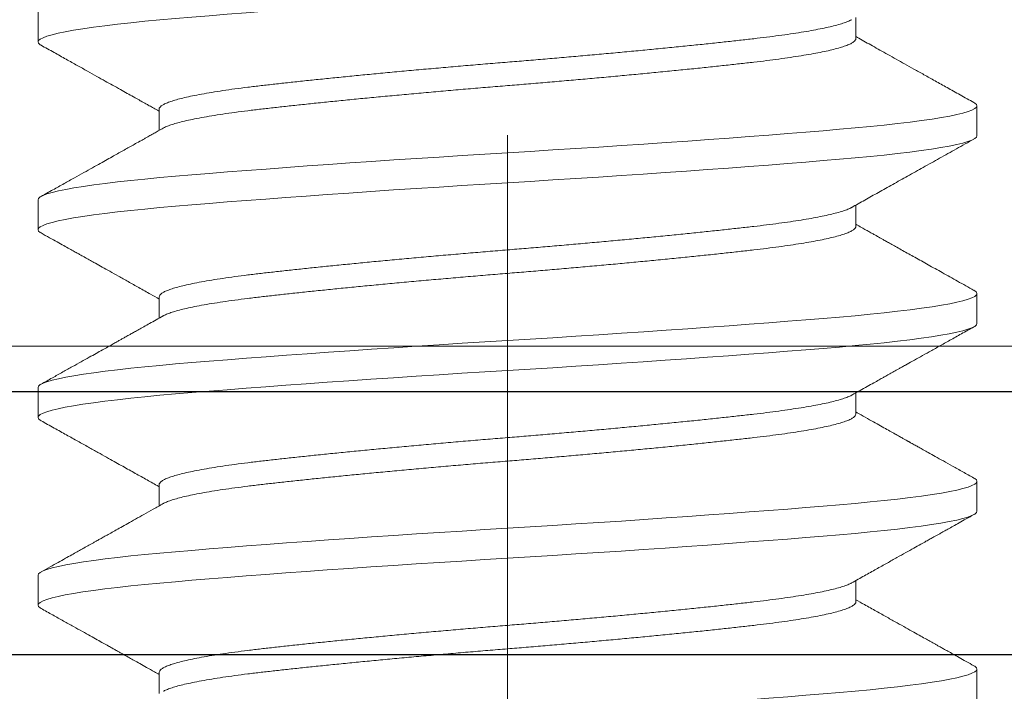
# Model space of a CAD drawing. Extents: x 50 to 198, y 0 to 53.
# Drawn here: x 78 to 78, y 12 to 12 of the extents above; entities that cross this region are included whole.
import ezdxf

# ---------------------------------------------------------------- set-up
doc = ezdxf.new("R2010")
doc.units = 0
doc.header["$LTSCALE"] = 0.125
doc.header["$MEASUREMENT"] = 0
doc.linetypes.add('CENTER', pattern=[2, 1.25, -0.25, 0.25, -0.25])
doc.linetypes.add('SLD-Solid', pattern=[0])
for name, color, linetype, lineweight in [('DIM', 160, 'CONTINUOUS', 0), ('PART - Fill', 254, 'CONTINUOUS', 0), ('PART - Primary', 7, 'CONTINUOUS', 0)]:
    doc.layers.add(name, color=color, linetype=linetype, lineweight=lineweight)
doc.layers.add('FASTENER', color=7, linetype='CONTINUOUS')
doc.layers.add('SUBSTRATE', color=253, linetype='CONTINUOUS')

msp = doc.modelspace()

# ---------------------------------------------------------------- hatches: boundary and pattern name
at = {"layer": 'PART - Fill', "linetype": 'Continuous'}
h = msp.add_hatch(dxfattribs=at)
h.set_pattern_fill('ANSI31', color=256, scale=0.2)
h.paths.add_polyline_path([(79.79365, 12.37311), (79.66865, 12.43311), (79.00613, 12.43311, 0.122434), (78.80612, 12.62991), (78.59799, 12.62991), (78.50047, 12.51816), (78.49571, 12.24561), (79.79365, 12.24561)])
h.paths.add_polyline_path([(78.21181, 12.51816), (78.11429, 12.62991), (77.90616, 12.62991, 0.123956), (77.70433, 12.43013), (77.70135, 12.43311), (76.00614, 12.43311, 0.122434), (75.80612, 12.62991), (74.90617, 12.62991, 0.123956), (74.70434, 12.43013), (74.70136, 12.43311), (73.00615, 12.43311, 0.122434), (72.80613, 12.62991), (71.90618, 12.62991, 0.123956), (71.70434, 12.43013), (71.70136, 12.43311), (71.5683, 12.43311), (71.5683, 12.24561), (78.21656, 12.24561)])
at = {"layer": 'SUBSTRATE', "linetype": 'Continuous'}
h = msp.add_hatch(dxfattribs=at)
h.set_pattern_fill('AR-CONC', color=256, scale=0.1)
h.set_pattern_definition([(50, (0, 0), (0.71726, -0.062752), [0.075, -0.825]), (355, (0, 0), (-0.1387513, 0.752192), [0.06, -0.66]), (100.4514, (0.0598, -0.0052), (0.578509, 0.68944), [0.06374, -0.701142]), (46.1842, (0, 0.2), (1.067241, -0.165519), [0.1125, -1.2375]), (96.6356, (0.0889, 0.1862), (0.934662, 0.974119), [0.09561, -1.051714]), (351.1842, (0, 0.2), (0.934662, 0.974119), [0.09, -0.99]), (21, (0.1, 0.15), (0.596907, -0.402619), [0.075, -0.825]), (326, (0.1, 0.15), (0.2433153, 0.72515), [0.06, -0.66]), (71.45144, (0.14974, 0.11645), (0.8402224, 0.322531), [0.06374, -0.701142]), (37.5, (0, 0), (0.01215986, 0.33289385), [0, -0.652, 0, -0.67, 0, -0.6625]), (7.5, (0, 0), (0.2630695, 0.3944117), [0, -0.382, 0, -0.637, 0, -0.2525]), (327.5, (-0.223, 0), (0.5338224, -0.0225549), [0, -0.25, 0, -0.78, 0, -1.035]), (317.5, (-0.323, 0), (0.5831862, 0.100105), [0, -0.325, 0, -0.518, 0, -0.735])])
h.paths.add_polyline_path([(81.15503, 12.16093), (81.04026, 12.16093), (81.04026, 12.24559), (79.91866, 12.24559), (79.79365, 12.24561), (78.67093, 12.24561), (78.67093, 12.15892), (78.55814, 12.15892), (78.70564, 10.80543), (78.86377, 10.80543), (78.86377, 10.64816), (77.84662, 10.64816), (77.84662, 10.80584), (78.01016, 10.80584), (78.155, 12.16093), (78.04022, 12.16093), (78.04022, 12.24559), (76.91862, 12.24559), (71.5683, 12.24561), (71.5683, 11.68765, -0.414214), (71.4183, 11.53765), (71.5683, 11.53765), (71.7183, 11.53765, 0.414214), (71.5683, 11.38765), (71.5683, 10.5338), (73.51366, 10.5338, -0.414214), (73.66366, 10.3838), (73.66366, 10.5338), (73.66366, 10.6838, 0.414214), (73.81366, 10.5338), (82.50822, 10.5338, -0.414214), (82.65822, 10.3838), (82.65822, 10.5338), (82.65822, 10.6838, 0.414214), (82.80822, 10.5338), (88.14401, 10.5338), (88.14401, 11.38765, -0.414214), (88.29401, 11.53765), (88.14401, 11.53765), (87.99401, 11.53765, 0.414214), (88.14401, 11.68765), (88.14401, 12.24561), (81.67096, 12.24561), (81.67096, 12.15892), (81.55818, 12.15892), (81.70567, 10.80543), (81.86381, 10.80543), (81.86381, 10.64816), (80.84666, 10.64816), (80.84666, 10.80584), (81.0102, 10.80584)])

# ---------------------------------------------------------------- linework, layer by layer
at = {"layer": 'DIM', "linetype": 'CENTER'}
msp.add_line((78.35614, 12.75811), (78.35614, 10.66415), dxfattribs=at)
at = {"layer": 'FASTENER', "linetype": 'SLD-Solid', "lineweight": 15}
for p, q in [((78.23114, 12.33465), (78.23114, 12.32666)), ((78.44887, 12.32753), (78.44887, 12.3332)), ((78.48114, 12.30166), (78.48114, 12.30965)), ((78.2634, 12.30878), (78.2634, 12.30311)), ((78.23114, 12.28465), (78.23114, 12.27666)), ((78.44887, 12.27753), (78.44887, 12.2832)), ((78.48114, 12.25166), (78.48114, 12.25965)), ((78.2634, 12.25878), (78.2634, 12.25311)), ((78.23114, 12.23465), (78.23114, 12.22666)), ((78.44887, 12.22753), (78.44887, 12.2332)), ((78.48114, 12.20166), (78.48114, 12.20965)), ((78.2634, 12.20878), (78.2634, 12.20311)), ((78.23114, 12.18465), (78.23114, 12.17666)), ((78.44887, 12.17753), (78.44887, 12.1832)), ((78.48114, 12.15166), (78.48114, 12.15965)), ((78.2634, 12.15878), (78.2634, 12.15311))]:
    msp.add_line(p, q, dxfattribs=at)
at = {"layer": 'FASTENER'}
for p, q in [((78.63864, 12.23351), (78.07364, 12.23351)), ((78.07364, 12.16351), (78.63864, 12.16351))]:
    msp.add_line(p, q, dxfattribs=at)
at = {"layer": 'FASTENER', "linetype": 'SLD-Solid', "lineweight": 15, "flags": 128}
for points in [[(78.23196, 12.32579), (78.23172, 12.32592), (78.23128, 12.3263), (78.23114, 12.32666), (78.23128, 12.32703), (78.23172, 12.32741), (78.23246, 12.32779), (78.23351, 12.32819), (78.23486, 12.32858), (78.23648, 12.32898), (78.23839, 12.32938), (78.24059, 12.32978), (78.24306, 12.33018), (78.24587, 12.33058), (78.24893, 12.33099), (78.25226, 12.33139), (78.25582, 12.33178), (78.2596, 12.33217), (78.26358, 12.33255), (78.26775, 12.33291), (78.27211, 12.33328), (78.27671, 12.33366), (78.28153, 12.33404), (78.28656, 12.33444), (78.29179, 12.33483), (78.2971, 12.33523), (78.30256, 12.33563), (78.30815, 12.33603), (78.31386, 12.33643), (78.31979, 12.33683), (78.32579, 12.33724), (78.33185, 12.33764), (78.33793, 12.33803), (78.34402, 12.33842), (78.3501, 12.3388), (78.35614, 12.33916), (78.36216, 12.33953), (78.36822, 12.33991), (78.3743, 12.34029), (78.38037, 12.34069), (78.38641, 12.34108), (78.3923, 12.34148), (78.39811, 12.34188), (78.40382, 12.34228), (78.40943, 12.34268), (78.41501, 12.34308), (78.42042, 12.34349), (78.42566, 12.34389), (78.43071, 12.34428), (78.43554, 12.34467), (78.44015, 12.34505), (78.44452, 12.34541), (78.44868, 12.34578), (78.45266, 12.34616), (78.45643, 12.34654), (78.45998, 12.34694), (78.4633, 12.34733), (78.46631, 12.34773), (78.46907, 12.34813), (78.47156, 12.34853), (78.47377, 12.34893), (78.47574, 12.34933), (78.4774, 12.34974), (78.47875, 12.35014), (78.4798, 12.35053), (78.48055, 12.35092), (78.48099, 12.3513), (78.48114, 12.35166), (78.48114, 12.35166)], [(78.48031, 12.31052), (78.48055, 12.31039), (78.48099, 12.31001), (78.48114, 12.30965), (78.48099, 12.30928), (78.48055, 12.3089), (78.47981, 12.30852), (78.47876, 12.30812), (78.47741, 12.30773), (78.47579, 12.30733), (78.47388, 12.30693), (78.47168, 12.30653), (78.46921, 12.30613), (78.46641, 12.30572), (78.46334, 12.30532), (78.46001, 12.30492), (78.45646, 12.30453), (78.45267, 12.30414), (78.44869, 12.30376), (78.44452, 12.3034), (78.44016, 12.30303), (78.43556, 12.30265), (78.43074, 12.30227), (78.42571, 12.30187), (78.42048, 12.30148), (78.41518, 12.30108), (78.40971, 12.30068), (78.40412, 12.30028), (78.39841, 12.29988), (78.39248, 12.29947), (78.38648, 12.29907), (78.38043, 12.29867), (78.37434, 12.29828), (78.36825, 12.29789), (78.36217, 12.29751), (78.35614, 12.29715), (78.35011, 12.29678), (78.34405, 12.2964), (78.33797, 12.29602), (78.3319, 12.29562), (78.32586, 12.29523), (78.31997, 12.29483), (78.31416, 12.29443), (78.30845, 12.29403), (78.30284, 12.29363), (78.29727, 12.29322), (78.29185, 12.29282), (78.28661, 12.29242), (78.28156, 12.29203), (78.27673, 12.29164), (78.27212, 12.29126), (78.26775, 12.2909), (78.26359, 12.29053), (78.25961, 12.29015), (78.25584, 12.28977), (78.25229, 12.28937), (78.24897, 12.28898), (78.24596, 12.28858), (78.2432, 12.28818), (78.24071, 12.28778), (78.2385, 12.28738), (78.23654, 12.28697), (78.23487, 12.28657), (78.23352, 12.28617), (78.23247, 12.28578), (78.23172, 12.28539), (78.23128, 12.28501), (78.23114, 12.28465), (78.23114, 12.28465)], [(78.23196, 12.27579), (78.23172, 12.27592), (78.23128, 12.2763), (78.23114, 12.27666), (78.23128, 12.27703), (78.23172, 12.27741), (78.23246, 12.27779), (78.23351, 12.27819), (78.23486, 12.27858), (78.23648, 12.27898), (78.23839, 12.27938), (78.24059, 12.27978), (78.24306, 12.28018), (78.24587, 12.28058), (78.24893, 12.28099), (78.25226, 12.28139), (78.25582, 12.28178), (78.2596, 12.28217), (78.26358, 12.28255), (78.26775, 12.28291), (78.27211, 12.28328), (78.27671, 12.28366), (78.28153, 12.28404), (78.28656, 12.28444), (78.29179, 12.28483), (78.2971, 12.28523), (78.30256, 12.28563), (78.30815, 12.28603), (78.31386, 12.28643), (78.31979, 12.28683), (78.32579, 12.28724), (78.33185, 12.28764), (78.33793, 12.28803), (78.34402, 12.28842), (78.3501, 12.2888), (78.35614, 12.28916), (78.36216, 12.28953), (78.36822, 12.28991), (78.3743, 12.29029), (78.38037, 12.29069), (78.38641, 12.29108), (78.3923, 12.29148), (78.39811, 12.29188), (78.40382, 12.29228), (78.40943, 12.29268), (78.41501, 12.29308), (78.42042, 12.29349), (78.42566, 12.29389), (78.43071, 12.29428), (78.43554, 12.29467), (78.44015, 12.29505), (78.44452, 12.29541), (78.44868, 12.29578), (78.45266, 12.29616), (78.45643, 12.29654), (78.45998, 12.29694), (78.4633, 12.29733), (78.46631, 12.29773), (78.46907, 12.29813), (78.47156, 12.29853), (78.47377, 12.29893), (78.47574, 12.29933), (78.4774, 12.29974), (78.47875, 12.30014), (78.4798, 12.30053), (78.48055, 12.30092), (78.48099, 12.3013), (78.48114, 12.30166), (78.48114, 12.30166)], [(78.48031, 12.26052), (78.48055, 12.26039), (78.48099, 12.26001), (78.48114, 12.25965), (78.48099, 12.25928), (78.48055, 12.2589), (78.47981, 12.25852), (78.47876, 12.25812), (78.47741, 12.25773), (78.47579, 12.25733), (78.47388, 12.25693), (78.47168, 12.25653), (78.46921, 12.25613), (78.46641, 12.25572), (78.46334, 12.25532), (78.46001, 12.25492), (78.45646, 12.25453), (78.45267, 12.25414), (78.44869, 12.25376), (78.44452, 12.2534), (78.44016, 12.25303), (78.43556, 12.25265), (78.43074, 12.25227), (78.42571, 12.25187), (78.42048, 12.25148), (78.41518, 12.25108), (78.40971, 12.25068), (78.40412, 12.25028), (78.39841, 12.24988), (78.39248, 12.24947), (78.38648, 12.24907), (78.38043, 12.24867), (78.37434, 12.24828), (78.36825, 12.24789), (78.36217, 12.24751), (78.35614, 12.24715), (78.35011, 12.24678), (78.34405, 12.2464), (78.33797, 12.24602), (78.3319, 12.24562), (78.32586, 12.24523), (78.31997, 12.24483), (78.31416, 12.24443), (78.30845, 12.24403), (78.30284, 12.24363), (78.29727, 12.24322), (78.29185, 12.24282), (78.28661, 12.24242), (78.28156, 12.24203), (78.27673, 12.24164), (78.27212, 12.24126), (78.26775, 12.2409), (78.26359, 12.24053), (78.25961, 12.24015), (78.25584, 12.23977), (78.25229, 12.23937), (78.24897, 12.23898), (78.24596, 12.23858), (78.2432, 12.23818), (78.24071, 12.23778), (78.2385, 12.23738), (78.23654, 12.23697), (78.23487, 12.23657), (78.23352, 12.23617), (78.23247, 12.23578), (78.23172, 12.23539), (78.23128, 12.23501), (78.23114, 12.23465), (78.23114, 12.23465)], [(78.23196, 12.22579), (78.23172, 12.22592), (78.23128, 12.2263), (78.23114, 12.22666), (78.23128, 12.22703), (78.23172, 12.22741), (78.23246, 12.22779), (78.23351, 12.22819), (78.23486, 12.22858), (78.23648, 12.22898), (78.23839, 12.22938), (78.24059, 12.22978), (78.24306, 12.23018), (78.24587, 12.23058), (78.24893, 12.23099), (78.25226, 12.23139), (78.25582, 12.23178), (78.2596, 12.23217), (78.26358, 12.23255), (78.26775, 12.23291), (78.27211, 12.23328), (78.27671, 12.23366), (78.28153, 12.23404), (78.28656, 12.23444), (78.29179, 12.23483), (78.2971, 12.23523), (78.30256, 12.23563), (78.30815, 12.23603), (78.31386, 12.23643), (78.31979, 12.23683), (78.32579, 12.23724), (78.33185, 12.23764), (78.33793, 12.23803), (78.34402, 12.23842), (78.3501, 12.2388), (78.35614, 12.23916), (78.36216, 12.23953), (78.36822, 12.23991), (78.3743, 12.24029), (78.38037, 12.24069), (78.38641, 12.24108), (78.3923, 12.24148), (78.39811, 12.24188), (78.40382, 12.24228), (78.40943, 12.24268), (78.41501, 12.24308), (78.42042, 12.24349), (78.42566, 12.24389), (78.43071, 12.24428), (78.43554, 12.24467), (78.44015, 12.24505), (78.44452, 12.24541), (78.44868, 12.24578), (78.45266, 12.24616), (78.45643, 12.24654), (78.45998, 12.24694), (78.4633, 12.24733), (78.46631, 12.24773), (78.46907, 12.24813), (78.47156, 12.24853), (78.47377, 12.24893), (78.47574, 12.24933), (78.4774, 12.24974), (78.47875, 12.25014), (78.4798, 12.25053), (78.48055, 12.25092), (78.48099, 12.2513), (78.48114, 12.25166), (78.48114, 12.25166)], [(78.48031, 12.21052), (78.48055, 12.21039), (78.48099, 12.21001), (78.48114, 12.20965), (78.48099, 12.20928), (78.48055, 12.2089), (78.47981, 12.20852), (78.47876, 12.20812), (78.47741, 12.20773), (78.47579, 12.20733), (78.47388, 12.20693), (78.47168, 12.20653), (78.46921, 12.20613), (78.46641, 12.20572), (78.46334, 12.20532), (78.46001, 12.20492), (78.45646, 12.20453), (78.45267, 12.20414), (78.44869, 12.20376), (78.44452, 12.2034), (78.44016, 12.20303), (78.43556, 12.20265), (78.43074, 12.20227), (78.42571, 12.20187), (78.42048, 12.20148), (78.41518, 12.20108), (78.40971, 12.20068), (78.40412, 12.20028), (78.39841, 12.19988), (78.39248, 12.19947), (78.38648, 12.19907), (78.38043, 12.19867), (78.37434, 12.19828), (78.36825, 12.19789), (78.36217, 12.19751), (78.35614, 12.19715), (78.35011, 12.19678), (78.34405, 12.1964), (78.33797, 12.19602), (78.3319, 12.19562), (78.32586, 12.19523), (78.31997, 12.19483), (78.31416, 12.19443), (78.30845, 12.19403), (78.30284, 12.19363), (78.29727, 12.19322), (78.29185, 12.19282), (78.28661, 12.19242), (78.28156, 12.19203), (78.27673, 12.19164), (78.27212, 12.19126), (78.26775, 12.1909), (78.26359, 12.19053), (78.25961, 12.19015), (78.25584, 12.18977), (78.25229, 12.18937), (78.24897, 12.18898), (78.24596, 12.18858), (78.2432, 12.18818), (78.24071, 12.18778), (78.2385, 12.18738), (78.23654, 12.18697), (78.23487, 12.18657), (78.23352, 12.18617), (78.23247, 12.18578), (78.23172, 12.18539), (78.23128, 12.18501), (78.23114, 12.18465), (78.23114, 12.18465)], [(78.23196, 12.17579), (78.23172, 12.17592), (78.23128, 12.1763), (78.23114, 12.17666), (78.23128, 12.17703), (78.23172, 12.17741), (78.23246, 12.17779), (78.23351, 12.17819), (78.23486, 12.17858), (78.23648, 12.17898), (78.23839, 12.17938), (78.24059, 12.17978), (78.24306, 12.18018), (78.24587, 12.18058), (78.24893, 12.18099), (78.25226, 12.18139), (78.25582, 12.18178), (78.2596, 12.18217), (78.26358, 12.18255), (78.26775, 12.18291), (78.27211, 12.18328), (78.27671, 12.18366), (78.28153, 12.18404), (78.28656, 12.18444), (78.29179, 12.18483), (78.2971, 12.18523), (78.30256, 12.18563), (78.30815, 12.18603), (78.31386, 12.18643), (78.31979, 12.18683), (78.32579, 12.18724), (78.33185, 12.18764), (78.33793, 12.18803), (78.34402, 12.18842), (78.3501, 12.1888), (78.35614, 12.18916), (78.36216, 12.18953), (78.36822, 12.18991), (78.3743, 12.19029), (78.38037, 12.19069), (78.38641, 12.19108), (78.3923, 12.19148), (78.39811, 12.19188), (78.40382, 12.19228), (78.40943, 12.19268), (78.41501, 12.19308), (78.42042, 12.19349), (78.42566, 12.19389), (78.43071, 12.19428), (78.43554, 12.19467), (78.44015, 12.19505), (78.44452, 12.19541), (78.44868, 12.19578), (78.45266, 12.19616), (78.45643, 12.19654), (78.45998, 12.19694), (78.4633, 12.19733), (78.46631, 12.19773), (78.46907, 12.19813), (78.47156, 12.19853), (78.47377, 12.19893), (78.47574, 12.19933), (78.4774, 12.19974), (78.47875, 12.20014), (78.4798, 12.20053), (78.48055, 12.20092), (78.48099, 12.2013), (78.48114, 12.20166), (78.48114, 12.20166)], [(78.48031, 12.16052), (78.48055, 12.16039), (78.48099, 12.16001), (78.48114, 12.15965), (78.48099, 12.15928), (78.48055, 12.1589), (78.47981, 12.15852), (78.47876, 12.15812), (78.47741, 12.15773), (78.47579, 12.15733), (78.47388, 12.15693), (78.47168, 12.15653), (78.46921, 12.15613), (78.46641, 12.15572), (78.46334, 12.15532), (78.46001, 12.15492), (78.45646, 12.15453), (78.45267, 12.15414), (78.44869, 12.15376), (78.44452, 12.1534), (78.44016, 12.15303), (78.43556, 12.15265), (78.43074, 12.15227), (78.42571, 12.15187), (78.42048, 12.15148), (78.41518, 12.15108), (78.40971, 12.15068), (78.40412, 12.15028), (78.39841, 12.14988), (78.39248, 12.14947), (78.38648, 12.14907), (78.38043, 12.14867), (78.37434, 12.14828), (78.36825, 12.14789), (78.36217, 12.14751), (78.35614, 12.14715), (78.35011, 12.14678), (78.34405, 12.1464), (78.33797, 12.14602), (78.3319, 12.14562), (78.32586, 12.14523), (78.31997, 12.14483), (78.31416, 12.14443), (78.30845, 12.14403), (78.30284, 12.14363), (78.29727, 12.14322), (78.29185, 12.14282), (78.28661, 12.14242), (78.28156, 12.14203), (78.27673, 12.14164), (78.27212, 12.14126), (78.26775, 12.1409), (78.26359, 12.14053), (78.25961, 12.14015), (78.25584, 12.13977), (78.25229, 12.13937), (78.24897, 12.13898), (78.24596, 12.13858), (78.2432, 12.13818), (78.24071, 12.13778), (78.2385, 12.13738), (78.23654, 12.13697), (78.23487, 12.13657), (78.23352, 12.13617), (78.23247, 12.13578), (78.23172, 12.13539), (78.23128, 12.13501), (78.23114, 12.13465), (78.23114, 12.13465)]]:
    msp.add_lwpolyline(points, dxfattribs=at)
at = {"layer": 'FASTENER', "linetype": 'SLD-Solid', "lineweight": 15}
for points, knots in [([(78.2634, 12.30878), (78.2634, 12.30878), (78.26335, 12.30892), (78.26351, 12.30919), (78.26389, 12.30961), (78.26459, 12.31005), (78.26555, 12.31049), (78.2668, 12.31093), (78.26833, 12.31139), (78.27013, 12.31184), (78.27224, 12.3123), (78.27464, 12.31277), (78.27736, 12.31324), (78.28032, 12.3137), (78.28351, 12.31416), (78.28692, 12.3146), (78.29047, 12.31502), (78.29417, 12.31544), (78.29801, 12.31586), (78.30205, 12.3163), (78.30629, 12.31674), (78.31069, 12.31718), (78.31525, 12.31764), (78.31995, 12.31809), (78.32483, 12.31855), (78.32989, 12.31902), (78.3351, 12.31949), (78.34035, 12.31995), (78.34562, 12.32041), (78.35089, 12.32085), (78.35606, 12.32127), (78.36115, 12.32169), (78.36617, 12.32211), (78.3712, 12.32255), (78.37622, 12.32299), (78.3812, 12.32343), (78.38612, 12.32389), (78.39096, 12.32434), (78.39577, 12.3248), (78.40051, 12.32527), (78.40516, 12.32574), (78.40963, 12.3262), (78.41389, 12.32666), (78.41793, 12.3271), (78.42169, 12.32752), (78.42519, 12.32794), (78.42845, 12.32836), (78.43153, 12.3288), (78.43439, 12.32924), (78.43703, 12.32968), (78.43943, 12.33014), (78.44157, 12.33059), (78.44348, 12.33105), (78.44514, 12.33152), (78.44649, 12.33199), (78.44736, 12.33235), (78.44768, 12.33255), (78.44776, 12.33259)], [0, 0, 0, 0, 0.000037, 0.018049, 0.036232, 0.054559, 0.073004, 0.091539, 0.110138, 0.128769, 0.147405, 0.166901, 0.186335, 0.205676, 0.224892, 0.243951, 0.262825, 0.280838, 0.29902, 0.317347, 0.335792, 0.354328, 0.372926, 0.391558, 0.410193, 0.429689, 0.449123, 0.468464, 0.48768, 0.506739, 0.525614, 0.543626, 0.561808, 0.580135, 0.59858, 0.617116, 0.635714, 0.654346, 0.672982, 0.692477, 0.711912, 0.731253, 0.750468, 0.769528, 0.788402, 0.806414, 0.824597, 0.842923, 0.861368, 0.879904, 0.898502, 0.917134, 0.93577, 0.955265, 0.9747, 0.994041, 1, 1, 1, 1]), ([(78.2645, 12.30372), (78.26454, 12.30374), (78.26481, 12.30391), (78.26557, 12.30424), (78.2668, 12.30468), (78.26833, 12.30514), (78.27013, 12.30559), (78.27224, 12.30605), (78.27464, 12.30652), (78.27736, 12.30699), (78.28032, 12.30745), (78.28351, 12.30791), (78.28692, 12.30835), (78.29047, 12.30877), (78.29417, 12.30919), (78.29801, 12.30961), (78.30205, 12.31005), (78.30629, 12.31049), (78.31069, 12.31093), (78.31525, 12.31139), (78.31995, 12.31184), (78.32483, 12.3123), (78.32989, 12.31277), (78.3351, 12.31324), (78.34035, 12.3137), (78.34562, 12.31416), (78.35089, 12.3146), (78.35606, 12.31502), (78.36115, 12.31544), (78.36617, 12.31586), (78.3712, 12.3163), (78.37622, 12.31674), (78.3812, 12.31718), (78.38612, 12.31764), (78.39096, 12.31809), (78.39577, 12.31855), (78.40051, 12.31902), (78.40516, 12.31949), (78.40963, 12.31995), (78.41389, 12.32041), (78.41793, 12.32085), (78.42169, 12.32127), (78.42519, 12.32169), (78.42845, 12.32211), (78.43153, 12.32255), (78.43439, 12.32299), (78.43703, 12.32343), (78.43943, 12.32389), (78.44157, 12.32434), (78.44348, 12.3248), (78.44514, 12.32527), (78.44651, 12.32574), (78.44757, 12.3262), (78.44833, 12.32666), (78.44875, 12.3271), (78.44892, 12.32739), (78.44887, 12.32753), (78.44887, 12.32753)], [0, 0, 0, 0, 0.003312, 0.021758, 0.040294, 0.058893, 0.077525, 0.096162, 0.115658, 0.135094, 0.154435, 0.173651, 0.192711, 0.211587, 0.2296, 0.247783, 0.26611, 0.284556, 0.303092, 0.321691, 0.340323, 0.35896, 0.378456, 0.397892, 0.417233, 0.436449, 0.455509, 0.474385, 0.492398, 0.51058, 0.528908, 0.547354, 0.56589, 0.584489, 0.603121, 0.621758, 0.641254, 0.66069, 0.680031, 0.699247, 0.718307, 0.737183, 0.755196, 0.773378, 0.791706, 0.810152, 0.828688, 0.847287, 0.865919, 0.884556, 0.904052, 0.923488, 0.942829, 0.962045, 0.981105, 0.99998, 1, 1, 1, 1]), ([(78.48034, 12.31051), (78.47911, 12.3112), (78.47672, 12.31254), (78.47327, 12.31446), (78.47006, 12.31625), (78.46711, 12.3179), (78.46441, 12.31941), (78.46195, 12.32078), (78.45965, 12.32207), (78.45746, 12.3233), (78.45535, 12.32448), (78.45338, 12.32558), (78.45151, 12.32663), (78.45002, 12.32746), (78.44915, 12.32795), (78.44887, 12.32811)], [0, 0, 0, 0, 0.117674, 0.227392, 0.329162, 0.422988, 0.508878, 0.586836, 0.656868, 0.728815, 0.79517, 0.857833, 0.916806, 0.973362, 1, 1, 1, 1]), ([(78.23193, 12.32579), (78.23309, 12.32515), (78.23532, 12.32391), (78.23854, 12.32211), (78.24151, 12.32045), (78.24423, 12.31893), (78.2467, 12.31755), (78.24892, 12.31631), (78.25101, 12.31514), (78.25298, 12.31404), (78.25482, 12.31301), (78.25613, 12.31228), (78.25695, 12.31182), (78.25735, 12.31159), (78.2577, 12.31139), (78.25803, 12.31121), (78.25842, 12.31099), (78.25893, 12.3107), (78.25964, 12.31031), (78.26055, 12.3098), (78.26168, 12.30917), (78.26265, 12.30862), (78.26325, 12.30829), (78.2634, 12.3082)], [0, 0, 0, 0, 0.110213, 0.212497, 0.30686, 0.393308, 0.471845, 0.542477, 0.60527, 0.671001, 0.729685, 0.781329, 0.795361, 0.808051, 0.81928, 0.829048, 0.839888, 0.855744, 0.878235, 0.907358, 0.943109, 0.985485, 1, 1, 1, 1]), ([(78.26448, 12.30372), (78.26403, 12.30346), (78.26322, 12.30301), (78.26212, 12.30239), (78.26128, 12.30192), (78.26067, 12.30158), (78.26023, 12.30133), (78.25985, 12.30112), (78.25917, 12.30074), (78.25814, 12.30016), (78.25635, 12.29916), (78.25403, 12.29786), (78.25164, 12.29652), (78.24952, 12.29534), (78.24765, 12.29429), (78.24557, 12.29313), (78.24326, 12.29184), (78.24074, 12.29043), (78.238, 12.2889), (78.23504, 12.28725), (78.23299, 12.28611), (78.23193, 12.28551)], [0, 0, 0, 0, 0.041571, 0.075321, 0.101245, 0.119341, 0.130791, 0.142164, 0.15447, 0.193122, 0.237341, 0.319859, 0.406409, 0.457838, 0.515057, 0.579013, 0.649711, 0.727154, 0.811346, 0.902293, 1, 1, 1, 1]), ([(78.44779, 12.28259), (78.44894, 12.28324), (78.45131, 12.28457), (78.45495, 12.28661), (78.45876, 12.28874), (78.46274, 12.29097), (78.4669, 12.29329), (78.47122, 12.29571), (78.47573, 12.29822), (78.47878, 12.29993), (78.48034, 12.30079)], [0, 0, 0, 0, 0.106522, 0.218317, 0.335388, 0.457739, 0.585372, 0.718291, 0.856499, 1, 1, 1, 1]), ([(78.2634, 12.25878), (78.26343, 12.25892), (78.26348, 12.25919), (78.2639, 12.25961), (78.26458, 12.26005), (78.26555, 12.26049), (78.2668, 12.26093), (78.26833, 12.26139), (78.27013, 12.26184), (78.27224, 12.2623), (78.27464, 12.26277), (78.27736, 12.26324), (78.28032, 12.2637), (78.28351, 12.26416), (78.28692, 12.2646), (78.29047, 12.26502), (78.29417, 12.26544), (78.29801, 12.26586), (78.30205, 12.2663), (78.30629, 12.26674), (78.31069, 12.26718), (78.31525, 12.26764), (78.31995, 12.26809), (78.32483, 12.26855), (78.32989, 12.26902), (78.3351, 12.26949), (78.34035, 12.26995), (78.34562, 12.27041), (78.35089, 12.27085), (78.35606, 12.27127), (78.36115, 12.27169), (78.36617, 12.27211), (78.3712, 12.27255), (78.37622, 12.27299), (78.3812, 12.27343), (78.38612, 12.27389), (78.39096, 12.27434), (78.39577, 12.2748), (78.40051, 12.27527), (78.40516, 12.27574), (78.40963, 12.2762), (78.41389, 12.27666), (78.41793, 12.2771), (78.42169, 12.27752), (78.42519, 12.27794), (78.42845, 12.27836), (78.43153, 12.2788), (78.43439, 12.27924), (78.43703, 12.27968), (78.43943, 12.28014), (78.44157, 12.28059), (78.44348, 12.28105), (78.44514, 12.28152), (78.44649, 12.28199), (78.44736, 12.28235), (78.44768, 12.28255), (78.44776, 12.28259)], [0, 0, 0, 0, 0.017988, 0.036172, 0.0545, 0.072946, 0.091484, 0.110083, 0.128716, 0.147353, 0.16685, 0.186286, 0.205629, 0.224846, 0.243906, 0.262782, 0.280796, 0.29898, 0.317308, 0.335754, 0.354291, 0.372891, 0.391524, 0.410161, 0.429658, 0.449094, 0.468437, 0.487654, 0.506714, 0.52559, 0.543604, 0.561788, 0.580116, 0.598562, 0.617099, 0.635699, 0.654332, 0.672969, 0.692466, 0.711902, 0.731245, 0.750462, 0.769522, 0.788398, 0.806412, 0.824596, 0.842924, 0.86137, 0.879907, 0.898507, 0.91714, 0.935777, 0.955274, 0.97471, 0.994053, 1, 1, 1, 1]), ([(78.2645, 12.25372), (78.26454, 12.25374), (78.26481, 12.25391), (78.26557, 12.25424), (78.2668, 12.25468), (78.26833, 12.25514), (78.27013, 12.25559), (78.27224, 12.25605), (78.27464, 12.25652), (78.27736, 12.25699), (78.28032, 12.25745), (78.28351, 12.25791), (78.28692, 12.25835), (78.29047, 12.25877), (78.29417, 12.25919), (78.29801, 12.25961), (78.30205, 12.26005), (78.30629, 12.26049), (78.31069, 12.26093), (78.31525, 12.26139), (78.31995, 12.26184), (78.32483, 12.2623), (78.32989, 12.26277), (78.3351, 12.26324), (78.34035, 12.2637), (78.34562, 12.26416), (78.35089, 12.2646), (78.35606, 12.26502), (78.36115, 12.26544), (78.36617, 12.26586), (78.3712, 12.2663), (78.37622, 12.26674), (78.3812, 12.26718), (78.38612, 12.26764), (78.39096, 12.26809), (78.39577, 12.26855), (78.40051, 12.26902), (78.40516, 12.26949), (78.40963, 12.26995), (78.41389, 12.27041), (78.41793, 12.27085), (78.42169, 12.27127), (78.42519, 12.27169), (78.42845, 12.27211), (78.43153, 12.27255), (78.43439, 12.27299), (78.43703, 12.27343), (78.43943, 12.27389), (78.44157, 12.27434), (78.44348, 12.2748), (78.44514, 12.27527), (78.44651, 12.27574), (78.44757, 12.2762), (78.44833, 12.27666), (78.44875, 12.2771), (78.44892, 12.27739), (78.44887, 12.27753), (78.44887, 12.27753)], [0, 0, 0, 0, 0.003323, 0.021769, 0.040305, 0.058904, 0.077537, 0.096173, 0.11567, 0.135105, 0.154447, 0.173663, 0.192723, 0.211598, 0.229612, 0.247795, 0.266122, 0.284568, 0.303105, 0.321704, 0.340336, 0.358972, 0.378469, 0.397904, 0.417246, 0.436462, 0.455522, 0.474398, 0.492411, 0.510594, 0.528921, 0.547367, 0.565904, 0.584503, 0.603135, 0.621772, 0.641268, 0.660703, 0.680045, 0.699261, 0.718322, 0.737197, 0.75521, 0.773393, 0.791721, 0.810166, 0.828703, 0.847302, 0.865934, 0.884571, 0.904067, 0.923503, 0.942844, 0.962061, 0.981121, 0.999996, 1, 1, 1, 1]), ([(78.48034, 12.26051), (78.47889, 12.26132), (78.47608, 12.26289), (78.472, 12.26517), (78.4682, 12.26729), (78.46468, 12.26926), (78.46192, 12.2708), (78.45988, 12.27194), (78.45854, 12.2727), (78.45738, 12.27334), (78.45644, 12.27387), (78.45577, 12.27425), (78.45531, 12.2745), (78.45507, 12.27464), (78.45491, 12.27473), (78.45477, 12.27481), (78.45455, 12.27493), (78.45417, 12.27514), (78.45361, 12.27546), (78.45281, 12.2759), (78.45183, 12.27645), (78.45065, 12.27711), (78.44965, 12.27767), (78.44903, 12.27802), (78.44887, 12.27811)], [0, 0, 0, 0, 0.138359, 0.267879, 0.388575, 0.50046, 0.603545, 0.651756, 0.695018, 0.731627, 0.761584, 0.784893, 0.796084, 0.80468, 0.808004, 0.811546, 0.818294, 0.828498, 0.847481, 0.872608, 0.903875, 0.941281, 0.98482, 1, 1, 1, 1]), ([(78.23193, 12.27579), (78.23269, 12.27537), (78.23412, 12.27457), (78.23614, 12.27345), (78.23791, 12.27246), (78.23943, 12.27161), (78.24069, 12.27091), (78.2417, 12.27034), (78.24246, 12.26992), (78.24299, 12.26962), (78.24338, 12.26941), (78.24375, 12.2692), (78.24421, 12.26894), (78.24482, 12.2686), (78.24557, 12.26818), (78.24671, 12.26754), (78.24828, 12.26667), (78.25033, 12.26552), (78.25264, 12.26423), (78.25522, 12.26278), (78.25807, 12.26119), (78.26083, 12.25964), (78.26263, 12.25863), (78.2634, 12.2582)], [0, 0, 0, 0, 0.072215, 0.136412, 0.192593, 0.240763, 0.280926, 0.313084, 0.337239, 0.353392, 0.36351, 0.373902, 0.388744, 0.408035, 0.431775, 0.459963, 0.516513, 0.581585, 0.655172, 0.737266, 0.827856, 0.926926, 1, 1, 1, 1]), ([(78.26448, 12.25372), (78.26384, 12.25336), (78.26263, 12.25268), (78.26091, 12.25171), (78.25937, 12.25085), (78.25803, 12.2501), (78.25688, 12.24945), (78.25592, 12.24892), (78.25515, 12.24849), (78.25454, 12.24815), (78.25407, 12.24788), (78.25367, 12.24766), (78.2533, 12.24745), (78.25289, 12.24722), (78.2524, 12.24695), (78.25172, 12.24657), (78.2508, 12.24606), (78.24962, 12.24539), (78.2482, 12.2446), (78.24656, 12.24368), (78.24468, 12.24263), (78.24258, 12.24146), (78.24024, 12.24015), (78.23767, 12.23872), (78.23488, 12.23716), (78.23294, 12.23608), (78.23193, 12.23551)], [0, 0, 0, 0, 0.058897, 0.111922, 0.15907, 0.200337, 0.235719, 0.265214, 0.288817, 0.306527, 0.321117, 0.332241, 0.343649, 0.355339, 0.369553, 0.388659, 0.418043, 0.454474, 0.497954, 0.548486, 0.606074, 0.670721, 0.742432, 0.821211, 0.907065, 1, 1, 1, 1]), ([(78.44779, 12.23259), (78.44853, 12.23301), (78.44991, 12.23378), (78.45186, 12.23488), (78.45355, 12.23582), (78.45497, 12.23662), (78.45613, 12.23727), (78.45702, 12.23777), (78.45768, 12.23813), (78.45815, 12.2384), (78.45858, 12.23864), (78.45906, 12.23891), (78.45965, 12.23924), (78.46036, 12.23963), (78.46118, 12.24009), (78.46239, 12.24077), (78.46403, 12.24169), (78.46615, 12.24287), (78.46851, 12.24419), (78.47112, 12.24565), (78.47398, 12.24724), (78.47708, 12.24897), (78.47923, 12.25017), (78.48034, 12.2508)], [0, 0, 0, 0, 0.068014, 0.127936, 0.179758, 0.223474, 0.259079, 0.286567, 0.305935, 0.319219, 0.330488, 0.345232, 0.363452, 0.385148, 0.410322, 0.43897, 0.496579, 0.561689, 0.634306, 0.714437, 0.80209, 0.897274, 1, 1, 1, 1]), ([(78.2634, 12.20878), (78.2634, 12.20878), (78.26335, 12.20892), (78.26351, 12.20919), (78.26389, 12.20961), (78.26459, 12.21005), (78.26555, 12.21049), (78.2668, 12.21093), (78.26833, 12.21139), (78.27013, 12.21184), (78.27224, 12.2123), (78.27464, 12.21277), (78.27736, 12.21324), (78.28032, 12.2137), (78.28351, 12.21416), (78.28692, 12.2146), (78.29047, 12.21502), (78.29417, 12.21544), (78.29801, 12.21586), (78.30205, 12.2163), (78.30629, 12.21674), (78.31069, 12.21718), (78.31525, 12.21764), (78.31995, 12.21809), (78.32483, 12.21855), (78.32989, 12.21902), (78.3351, 12.21949), (78.34035, 12.21995), (78.34562, 12.22041), (78.35089, 12.22085), (78.35606, 12.22127), (78.36115, 12.22169), (78.36617, 12.22211), (78.3712, 12.22255), (78.37622, 12.22299), (78.3812, 12.22343), (78.38612, 12.22389), (78.39096, 12.22434), (78.39577, 12.2248), (78.40051, 12.22527), (78.40516, 12.22574), (78.40963, 12.2262), (78.41389, 12.22666), (78.41793, 12.2271), (78.42169, 12.22752), (78.42519, 12.22794), (78.42845, 12.22836), (78.43153, 12.2288), (78.43439, 12.22924), (78.43703, 12.22968), (78.43943, 12.23014), (78.44157, 12.23059), (78.44348, 12.23105), (78.44514, 12.23152), (78.44649, 12.23199), (78.44736, 12.23235), (78.44768, 12.23255), (78.44776, 12.23259)], [0, 0, 0, 0, 0.0000228, 0.0180356, 0.0362182, 0.0545454, 0.0729908, 0.091527, 0.1101255, 0.1287575, 0.1473937, 0.1668896, 0.1863246, 0.2056659, 0.2248817, 0.2439415, 0.2628163, 0.2808291, 0.2990116, 0.3173389, 0.3357843, 0.3543204, 0.372919, 0.391551, 0.4101871, 0.4296831, 0.4491181, 0.4684594, 0.4876752, 0.506735, 0.5256097, 0.5436225, 0.5618051, 0.5801323, 0.5985778, 0.6171139, 0.6357125, 0.6543445, 0.6729806, 0.6924766, 0.7119115, 0.7312529, 0.7504687, 0.7695285, 0.7884032, 0.806416, 0.8245986, 0.8429258, 0.8613712, 0.8799074, 0.8985059, 0.9171379, 0.9357741, 0.95527, 0.974705, 0.9940463, 1, 1, 1, 1]), ([(78.48034, 12.21051), (78.47934, 12.21107), (78.47743, 12.21214), (78.47472, 12.21365), (78.47228, 12.21501), (78.47013, 12.21622), (78.46834, 12.21721), (78.46689, 12.21803), (78.46574, 12.21867), (78.46485, 12.21917), (78.46418, 12.21954), (78.4637, 12.21981), (78.46334, 12.22001), (78.46309, 12.22015), (78.46291, 12.22025), (78.46273, 12.22035), (78.46247, 12.22049), (78.46203, 12.22074), (78.46135, 12.22112), (78.46043, 12.22164), (78.45928, 12.22228), (78.4579, 12.22305), (78.45631, 12.22394), (78.45449, 12.22496), (78.45246, 12.2261), (78.45056, 12.22716), (78.44934, 12.22785), (78.44887, 12.22811)], [0, 0, 0, 0, 0.095344, 0.181692, 0.259052, 0.32743, 0.386832, 0.429481, 0.465903, 0.4961, 0.514663, 0.529725, 0.541288, 0.549352, 0.553915, 0.558129, 0.566299, 0.578453, 0.600852, 0.630328, 0.666877, 0.710497, 0.761182, 0.818928, 0.883729, 0.955579, 1, 1, 1, 1]), ([(78.23193, 12.22579), (78.2331, 12.22514), (78.23537, 12.22388), (78.23864, 12.22205), (78.24167, 12.22036), (78.24446, 12.2188), (78.247, 12.21738), (78.24929, 12.2161), (78.25134, 12.21495), (78.25322, 12.2139), (78.25495, 12.21293), (78.25661, 12.212), (78.25821, 12.21111), (78.25976, 12.21024), (78.2613, 12.20938), (78.26251, 12.2087), (78.26321, 12.20831), (78.2634, 12.2082)], [0, 0, 0, 0, 0.111813, 0.215836, 0.312074, 0.400534, 0.481221, 0.554141, 0.619298, 0.676698, 0.7329, 0.784676, 0.83529, 0.884743, 0.933036, 0.981763, 1, 1, 1, 1]), ([(78.2645, 12.20372), (78.26454, 12.20374), (78.26481, 12.20391), (78.26557, 12.20424), (78.2668, 12.20468), (78.26833, 12.20514), (78.27013, 12.20559), (78.27224, 12.20605), (78.27464, 12.20652), (78.27736, 12.20699), (78.28032, 12.20745), (78.28351, 12.20791), (78.28692, 12.20835), (78.29047, 12.20877), (78.29417, 12.20919), (78.29801, 12.20961), (78.30205, 12.21005), (78.30629, 12.21049), (78.31069, 12.21093), (78.31525, 12.21139), (78.31995, 12.21184), (78.32483, 12.2123), (78.32989, 12.21277), (78.3351, 12.21324), (78.34035, 12.2137), (78.34562, 12.21416), (78.35089, 12.2146), (78.35606, 12.21502), (78.36115, 12.21544), (78.36617, 12.21586), (78.3712, 12.2163), (78.37622, 12.21674), (78.3812, 12.21718), (78.38612, 12.21764), (78.39096, 12.21809), (78.39577, 12.21855), (78.40051, 12.21902), (78.40516, 12.21949), (78.40963, 12.21995), (78.41389, 12.22041), (78.41793, 12.22085), (78.42169, 12.22127), (78.42519, 12.22169), (78.42845, 12.22211), (78.43153, 12.22255), (78.43439, 12.22299), (78.43703, 12.22343), (78.43943, 12.22389), (78.44157, 12.22434), (78.44348, 12.2248), (78.44514, 12.22527), (78.44651, 12.22574), (78.44757, 12.2262), (78.44832, 12.22666), (78.44879, 12.2271), (78.44884, 12.22739), (78.44887, 12.22753)], [0, 0, 0, 0, 0.003333, 0.021779, 0.040315, 0.058914, 0.077547, 0.096184, 0.11568, 0.135116, 0.154458, 0.173674, 0.192735, 0.21161, 0.229623, 0.247806, 0.266134, 0.28458, 0.303117, 0.321716, 0.340349, 0.358985, 0.378482, 0.397918, 0.417259, 0.436476, 0.455536, 0.474412, 0.492425, 0.510608, 0.528936, 0.547382, 0.565919, 0.584518, 0.60315, 0.621787, 0.641284, 0.660719, 0.680061, 0.699278, 0.718338, 0.737213, 0.755227, 0.77341, 0.791738, 0.810184, 0.82872, 0.84732, 0.865952, 0.884589, 0.904085, 0.923521, 0.942863, 0.962079, 0.98114, 1, 1, 1, 1]), ([(78.26448, 12.20372), (78.26359, 12.20321), (78.26187, 12.20225), (78.2594, 12.20087), (78.25714, 12.1996), (78.25509, 12.19845), (78.25325, 12.19742), (78.25162, 12.19651), (78.25021, 12.19572), (78.24901, 12.19505), (78.248, 12.19449), (78.24723, 12.19406), (78.24667, 12.19374), (78.24626, 12.19351), (78.24589, 12.19331), (78.24555, 12.19312), (78.24521, 12.19293), (78.24482, 12.19271), (78.24432, 12.19243), (78.24362, 12.19204), (78.24268, 12.19151), (78.24147, 12.19084), (78.24002, 12.19003), (78.23833, 12.18909), (78.23641, 12.18802), (78.23425, 12.18681), (78.23273, 12.18596), (78.23193, 12.18551)], [0, 0, 0, 0, 0.082493, 0.158491, 0.227987, 0.290975, 0.347448, 0.397401, 0.440828, 0.477725, 0.508166, 0.533918, 0.548008, 0.560556, 0.571561, 0.58167, 0.592124, 0.603007, 0.617558, 0.637694, 0.667546, 0.704695, 0.749144, 0.800896, 0.859953, 0.92632, 1, 1, 1, 1]), ([(78.44779, 12.18259), (78.44892, 12.18323), (78.4511, 12.18445), (78.45425, 12.18621), (78.45713, 12.18783), (78.45976, 12.1893), (78.46213, 12.19062), (78.46424, 12.19181), (78.46603, 12.1928), (78.46749, 12.19362), (78.46864, 12.19426), (78.46956, 12.19478), (78.47023, 12.19515), (78.47081, 12.19547), (78.47145, 12.19583), (78.47234, 12.19633), (78.47347, 12.19696), (78.47484, 12.19773), (78.47646, 12.19863), (78.47832, 12.19967), (78.47964, 12.2004), (78.48034, 12.20079)], [0, 0, 0, 0, 0.104527, 0.201146, 0.289842, 0.370604, 0.44342, 0.50828, 0.565175, 0.607785, 0.643192, 0.671397, 0.692396, 0.704758, 0.724571, 0.751834, 0.786551, 0.828723, 0.878353, 0.935444, 1, 1, 1, 1]), ([(78.2634, 12.15878), (78.26343, 12.15892), (78.26348, 12.15919), (78.2639, 12.15961), (78.26458, 12.16005), (78.26555, 12.16049), (78.2668, 12.16093), (78.26833, 12.16139), (78.27013, 12.16184), (78.27224, 12.1623), (78.27464, 12.16277), (78.27736, 12.16324), (78.28032, 12.1637), (78.28351, 12.16416), (78.28692, 12.1646), (78.29047, 12.16502), (78.29417, 12.16544), (78.29801, 12.16586), (78.30205, 12.1663), (78.30629, 12.16674), (78.31069, 12.16718), (78.31525, 12.16764), (78.31995, 12.16809), (78.32483, 12.16855), (78.32989, 12.16902), (78.3351, 12.16949), (78.34035, 12.16995), (78.34562, 12.17041), (78.35089, 12.17085), (78.35606, 12.17127), (78.36115, 12.17169), (78.36617, 12.17211), (78.3712, 12.17255), (78.37622, 12.17299), (78.3812, 12.17343), (78.38612, 12.17389), (78.39096, 12.17434), (78.39577, 12.1748), (78.40051, 12.17527), (78.40516, 12.17574), (78.40963, 12.1762), (78.41389, 12.17666), (78.41793, 12.1771), (78.42169, 12.17752), (78.42519, 12.17794), (78.42845, 12.17836), (78.43153, 12.1788), (78.43439, 12.17924), (78.43703, 12.17968), (78.43943, 12.18014), (78.44157, 12.18059), (78.44348, 12.18105), (78.44514, 12.18152), (78.44649, 12.18199), (78.44736, 12.18235), (78.44768, 12.18255), (78.44776, 12.18259)], [0, 0, 0, 0, 0.0180119, 0.036195, 0.0545228, 0.0729688, 0.0915055, 0.1101047, 0.1287372, 0.147374, 0.1668705, 0.1863061, 0.2056481, 0.2248645, 0.2439248, 0.2628002, 0.2808136, 0.2989967, 0.3173245, 0.3357705, 0.3543072, 0.3729064, 0.3915389, 0.4101757, 0.4296722, 0.4491078, 0.4684497, 0.4876661, 0.5067265, 0.5256019, 0.5436153, 0.5617984, 0.5801262, 0.5985722, 0.6171089, 0.635708, 0.6543406, 0.6729774, 0.6924739, 0.7119095, 0.7312514, 0.7504678, 0.7695282, 0.7884036, 0.8064169, 0.8246001, 0.8429279, 0.8613739, 0.8799106, 0.8985097, 0.9171423, 0.935779, 0.9552756, 0.9747112, 0.9940531, 1, 1, 1, 1]), ([(78.48034, 12.16051), (78.47964, 12.16091), (78.47832, 12.16164), (78.47646, 12.16268), (78.47484, 12.16358), (78.47347, 12.16435), (78.47234, 12.16498), (78.47146, 12.16547), (78.47083, 12.16582), (78.4704, 12.16606), (78.47006, 12.16625), (78.46973, 12.16644), (78.46934, 12.16665), (78.46866, 12.16704), (78.4676, 12.16763), (78.46607, 12.16848), (78.46425, 12.1695), (78.46214, 12.17068), (78.45977, 12.17201), (78.45714, 12.17348), (78.45425, 12.17509), (78.45147, 12.17665), (78.44965, 12.17767), (78.44887, 12.17811)], [0, 0, 0, 0, 0.066805, 0.125881, 0.177234, 0.220866, 0.25678, 0.284978, 0.304336, 0.316976, 0.326033, 0.336634, 0.348854, 0.362689, 0.401702, 0.449698, 0.508462, 0.575498, 0.650802, 0.734365, 0.826176, 0.92622, 1, 1, 1, 1]), ([(78.23193, 12.1758), (78.23297, 12.17521), (78.23498, 12.17409), (78.23786, 12.17248), (78.24049, 12.17102), (78.24286, 12.1697), (78.24497, 12.16851), (78.24683, 12.16748), (78.24843, 12.16658), (78.24978, 12.16583), (78.25087, 12.16521), (78.25169, 12.16476), (78.25225, 12.16444), (78.25266, 12.16421), (78.25304, 12.164), (78.25344, 12.16378), (78.25394, 12.1635), (78.25462, 12.16312), (78.25557, 12.16259), (78.2568, 12.1619), (78.25832, 12.16105), (78.26012, 12.16004), (78.26185, 12.15907), (78.26297, 12.15844), (78.2634, 12.1582)], [0, 0, 0, 0, 0.099643, 0.191155, 0.274542, 0.34981, 0.416967, 0.476017, 0.526964, 0.569813, 0.604565, 0.631225, 0.647261, 0.658643, 0.670306, 0.682948, 0.696925, 0.717973, 0.748088, 0.787266, 0.835502, 0.892788, 0.959117, 1, 1, 1, 1]), ([(78.2645, 12.15372), (78.26454, 12.15374), (78.26481, 12.15391), (78.26557, 12.15424), (78.2668, 12.15468), (78.26833, 12.15514), (78.27013, 12.15559), (78.27224, 12.15605), (78.27464, 12.15652), (78.27736, 12.15699), (78.28032, 12.15745), (78.28351, 12.15791), (78.28692, 12.15835), (78.29047, 12.15877), (78.29417, 12.15919), (78.29801, 12.15961), (78.30205, 12.16005), (78.30629, 12.16049), (78.31069, 12.16093), (78.31525, 12.16139), (78.31995, 12.16184), (78.32483, 12.1623), (78.32989, 12.16277), (78.3351, 12.16324), (78.34035, 12.1637), (78.34562, 12.16416), (78.35089, 12.1646), (78.35606, 12.16502), (78.36115, 12.16544), (78.36617, 12.16586), (78.3712, 12.1663), (78.37622, 12.16674), (78.3812, 12.16718), (78.38612, 12.16764), (78.39096, 12.16809), (78.39577, 12.16855), (78.40051, 12.16902), (78.40516, 12.16949), (78.40963, 12.16995), (78.41389, 12.17041), (78.41793, 12.17085), (78.42169, 12.17127), (78.42519, 12.17169), (78.42845, 12.17211), (78.43153, 12.17255), (78.43439, 12.17299), (78.43703, 12.17343), (78.43943, 12.17389), (78.44157, 12.17434), (78.44348, 12.1748), (78.44514, 12.17527), (78.44651, 12.17574), (78.44757, 12.1762), (78.44833, 12.17666), (78.44875, 12.1771), (78.44892, 12.17739), (78.44887, 12.17753), (78.44887, 12.17753)], [0, 0, 0, 0, 0.0033164, 0.0217618, 0.0402979, 0.0588964, 0.0775283, 0.0961644, 0.1156603, 0.1350952, 0.1544365, 0.1736522, 0.1927119, 0.2115866, 0.2295994, 0.2477819, 0.2661091, 0.2845544, 0.3030905, 0.321689, 0.340321, 0.3589571, 0.3784529, 0.3978879, 0.4172291, 0.4364449, 0.4555046, 0.4743793, 0.4923921, 0.5105746, 0.5289017, 0.5473471, 0.5658832, 0.5844817, 0.6031136, 0.6217497, 0.6412456, 0.6606806, 0.6800218, 0.6992376, 0.7182973, 0.737172, 0.7551848, 0.7733673, 0.7916944, 0.8101398, 0.8286759, 0.8472744, 0.8659063, 0.8845424, 0.9040383, 0.9234733, 0.9428145, 0.9620303, 0.98109, 0.9999647, 1, 1, 1, 1])]:
    msp.add_open_spline(points, degree=3, knots=knots, dxfattribs=at)
at = {"layer": 'PART - Primary'}
msp.add_line((71.5683, 12.24561), (79.79365, 12.24561), dxfattribs=at)

doc.saveas('drawing.dxf')
